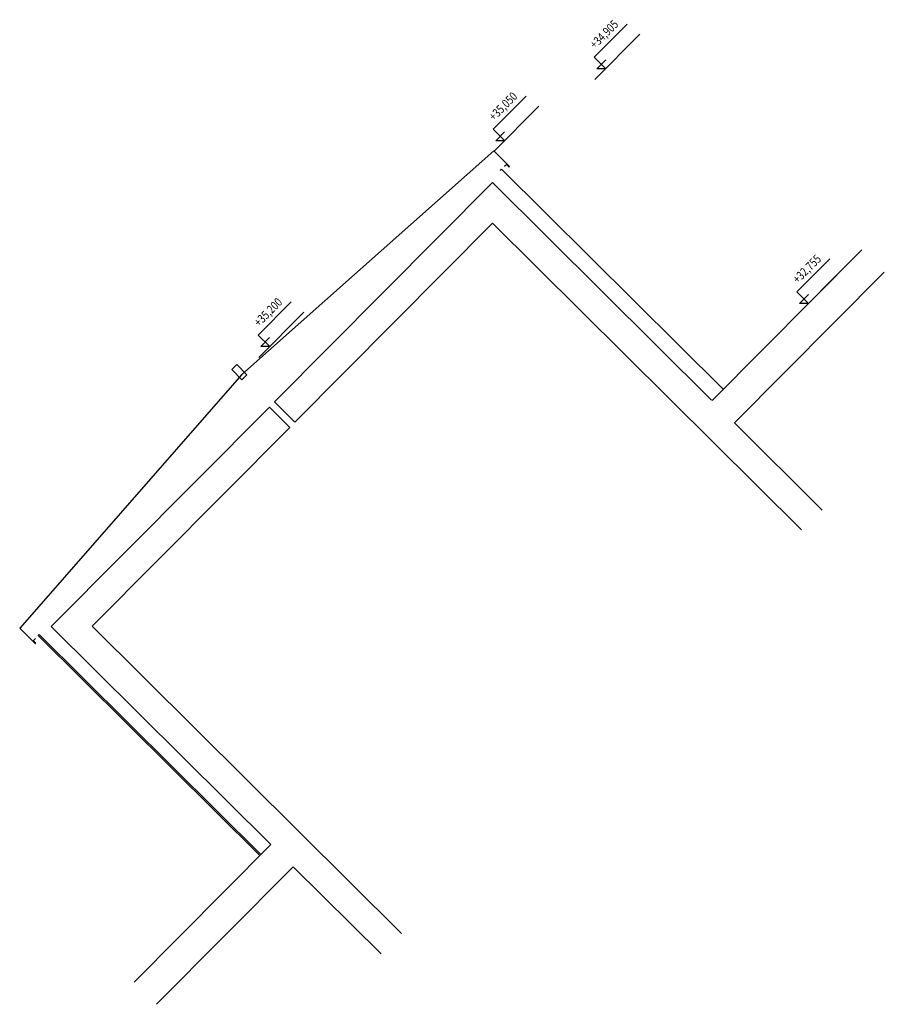
# Model space of a CAD drawing. Extents: x -749531263 to -749312636, y -1047079332 to -1046836806.
# Drawn here: x -749409957 to -749403949, y -1047031640 to -1047024795 of the extents above; entities that cross this region are included whole.
import ezdxf
from ezdxf.enums import TextEntityAlignment as Align

# ---------------------------------------------------------------- set-up
doc = ezdxf.new("R2010")
doc.units = 0
doc.header["$LTSCALE"] = 350
doc.header["$MEASUREMENT"] = 0
doc.layers.get('0').update_dxf_attribs({"linetype": 'CONTINUOUS'})
for name, color, linetype in [('1_ŽELEZOBETON', 2, 'CONTINUOUS'), ('2_FASADA-OMITKA', 7, 'CONTINUOUS'), ('3_KLEMPÍŘ', 4, 'CONTINUOUS'), ('4_KÓTY_KAČENY', 4, 'CONTINUOUS')]:
    doc.layers.add(name, color=color, linetype=linetype)
doc.styles.add('ROMANS', font='romans.shx', dxfattribs={"width": 0.7})

# ---------------------------------------------------------------- blocks, each defined once
blk = doc.blocks.new('v1')
for p, q in [((541, 189), (0, 189)), ((0, 189), (0, 0)), ((-73, 73), (73, 73)), ((0, 0), (-73, 73))]:
    blk.add_line(p, q)
at = {"style": 'ROMANS', "width": 0.8}
blk.add_attdef('VYSKA', text='', height=100, dxfattribs=at).set_placement((270, 282), align=Align.MIDDLE)

msp = doc.modelspace()

# ---------------------------------------------------------------- linework, layer by layer
at = {"layer": '1_ŽELEZOBETON'}
for p, q in [((-749408186.3, -1047027452.3), (-749406671.1, -1047025927)), ((-749406671.1, -1047025927), (-749405149.3, -1047027438.8)), ((-749408044.4, -1047027593.2), (-749406670.1, -1047026209.9)), ((-749406670.1, -1047026209.9), (-749404524.1, -1047028341.8)), ((-749405145.8, -1047027442.3), (-749404104.8, -1047026394.4)), ((-749404989.7, -1047027597.3), (-749403948.7, -1047026549.5)), ((-749408044.4, -1047027593.2), (-749408186.3, -1047027452.3)), ((-749409736.8, -1047029013), (-749408221.6, -1047027487.8)), ((-749408079.7, -1047027628.7), (-749408221.6, -1047027487.8)), ((-749404989.7, -1047027597.3), (-749404379.6, -1047028203.5)), ((-749409454, -1047029012.1), (-749408079.7, -1047027628.7)), ((-749408211.6, -1047030528.3), (-749409736.8, -1047029013)), ((-749407304.4, -1047031147.6), (-749409454, -1047029012.1)), ((-749409162, -1047031485), (-749408211.6, -1047030528.3)), ((-749409005.9, -1047031640), (-749408055.5, -1047030683.3)), ((-749407445.4, -1047031289.5), (-749408055.5, -1047030683.3))]:
    msp.add_line(p, q, dxfattribs=at)
at = {"layer": '2_FASADA-OMITKA'}
for p, q in [((-749406614.8, -1047025842), (-749406607.7, -1047025834.9)), ((-749405068.3, -1047027364.3), (-749406607.7, -1047025834.9)), ((-749409821.5, -1047029069.9), (-749409828.6, -1047029077)), ((-749408289.1, -1047030606.3), (-749409828.6, -1047029077)), ((-749408282.1, -1047030599.2), (-749409821.5, -1047029069.9))]:
    msp.add_line(p, q, dxfattribs=at)
at = {"layer": '3_KLEMPÍŘ'}
for p, q in [((-749408413.8, -1047027261.5), (-749406661, -1047025707.2)), ((-749406661, -1047025707.2), (-749406554.4, -1047025813.1)), ((-749406572.5, -1047025800.8), (-749406587.3, -1047025815.7)), ((-749406572.5, -1047025800.8), (-749406557.2, -1047025816)), ((-749406570.3, -1047025804.4), (-749406557.9, -1047025816.7)), ((-749408413.8, -1047027261.5), (-749409956.6, -1047029024.5)), ((-749409956.6, -1047029024.5), (-749409850, -1047029130.4)), ((-749409862.4, -1047029112.4), (-749409847.6, -1047029097.5)), ((-749409862.4, -1047029112.4), (-749409847.1, -1047029127.6)), ((-749409858.8, -1047029114.5), (-749409846.4, -1047029126.9))]:
    msp.add_line(p, q, dxfattribs=at)
msp.add_lwpolyline([(-749408412.5, -1047027298.1), (-749408377.3, -1047027262.6), (-749408448.2, -1047027192.1), (-749408483.5, -1047027227.6)], close=True, dxfattribs=at)
for centre in [(-749406556.2, -1047025814.9), (-749409848.2, -1047029128.6)]:
    msp.add_arc(centre, 2.5, 225.18827, 45.18827, dxfattribs=at)
at = {"layer": '4_KÓTY_KAČENY'}
for p, q in [((-749405959.2, -1047025210.5), (-749405646.6, -1047024895.8)), ((-749406661.2, -1047025711.3), (-749406348.5, -1047025396.6)), ((-749404549.7, -1047026842.3), (-749404237, -1047026527.5)), ((-749408294.2, -1047027142.3), (-749407981.6, -1047026827.6))]:
    msp.add_line(p, q, dxfattribs=at)

# ---------------------------------------------------------------- block references
at = {"layer": '4_KÓTY_KAČENY', "xscale": 0.6000000089331725, "yscale": 0.6000000427629857, "zscale": 0.6000000000000001, "rotation": 45.18827065009779}
for p, values in [((-749405884.6, -1047025135.4), {'VYSKA': '+34,905'}), ((-749406586.5, -1047025636.2), {'VYSKA': '+35,050'}), ((-749404475.1, -1047026767.1), {'VYSKA': '+32,755'}), ((-749408219.6, -1047027067.2), {'VYSKA': '+35,200'})]:
    msp.add_blockref('v1', p, dxfattribs=at).add_auto_attribs(values)

doc.saveas('drawing.dxf')
